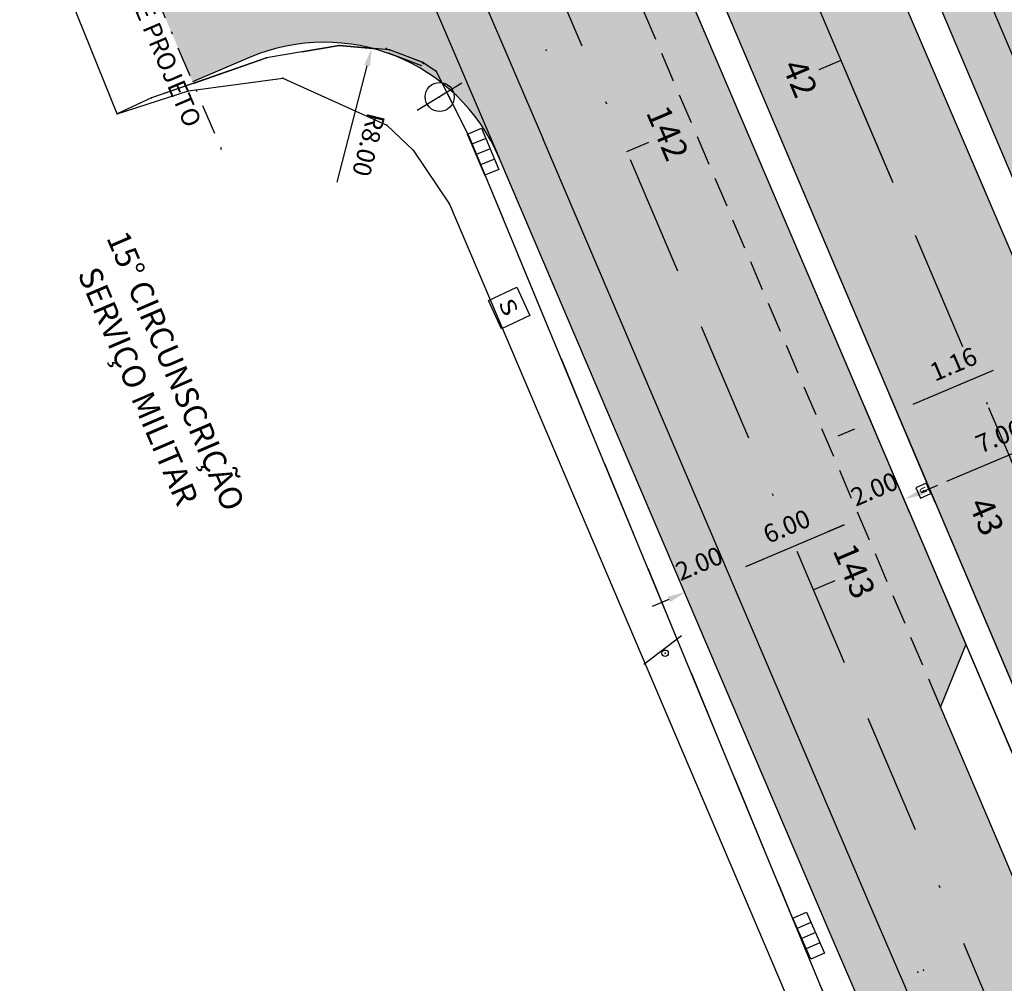
# Model space of a CAD drawing. Extents: x 675145 to 679346, y 7174598 to 7178367.
# Drawn here: x 677558 to 677599, y 7177406 to 7177446 of the extents above; entities that cross this region are included whole.
import ezdxf

# ---------------------------------------------------------------- set-up
doc = ezdxf.new("R2010")
doc.units = 0
doc.header["$LTSCALE"] = 0.2
doc.header["$MEASUREMENT"] = 0
for name, pattern in [('418-024-G00_$0$BORDERX2', [88.9, 25.4, -12.7, 25.4, -12.7, 0, -12.7]), ('418-024-G00_$0$DASHDOT', [25.4, 12.7, -6.35, 0, -6.35]), ('418-024-G00_$0$HIDDEN', [9.525, 6.35, -3.175]), ('418-025-HA00_$0$DASHDOT', [25.4, 12.7, -6.35, 0, -6.35]), ('418-032-K00_$0$BORDERX2', [88.9, 25.4, -12.7, 25.4, -12.7, 0, -12.7]), ('418-082-S00_$0$HIDDEN', [9.525, 6.35, -3.175])]:
    doc.linetypes.add(name, pattern=pattern)
for name, color, linetype in [('418-001-S00_$0$CADASTRO', 251, 'Continuous'), ('418-001-S00_$0$EIXO', 251, 'Continuous'), ('418-001-S00_$0$S-BR-HATCH', 251, 'Continuous'), ('418-001-S00_$0$S-CAIXA', 251, 'Continuous'), ('418-001-S00_$0$S-CX-URBS', 251, 'Continuous'), ('418-001-S00_$0$S-GUIA-DEF', 251, 'Continuous'), ('418-001-S00_$0$S-MFIO', 251, 'Continuous'), ('418-001-S00_$0$S-MURO', 251, 'Continuous'), ('418-001-S00_$0$S-NUMERO-PREDIAL', 251, 'Continuous'), ('418-001-S00_$0$S-PLACA', 251, 'Continuous'), ('418-001-S00_$0$S-PONTOCOTA', 251, 'Continuous'), ('418-001-S00_$0$S-PORTG', 251, 'Continuous'), ('418-001-S00_$0$S-POSTE', 251, 'Continuous'), ('418-001-S00_$1$S-BLOBO_EXIST', 171, 'Continuous'), ('418-024-G00_$0$G-ALIN-EIXO1', 11, '418-024-G00_$0$BORDERX2'), ('418-024-G00_$0$G-BORDOS', 3, 'Continuous'), ('418-024-G00_$0$G-CICLOVIA', 2, 'Continuous'), ('418-024-G00_$0$G-COTAS', 24, 'Continuous'), ('418-024-G00_$0$G-ESTACIONAMENTO', 9, '418-024-G00_$0$HIDDEN'), ('418-024-G00_$0$G-MEIOFIO-IMPLAN', 180, 'Continuous'), ('418-024-G00_$0$G_LIMITE_EMBOC', 2, '418-024-G00_$0$DASHDOT'), ('418-025-HA00_$0$HA-PAVIMENTO', 253, '418-025-HA00_$0$DASHDOT'), ('418-032-K00_$0$G-ALIN_LOCACAO', 11, '418-032-K00_$0$BORDERX2'), ('418-032-K00_$0$G-ALIN_NEST', 137, 'Continuous'), ('418-082-S00_$0$CADASTRO', 7, 'Continuous'), ('418-082-S00_$0$G-MEIOFIO-RETIRAR', 95, '418-082-S00_$0$HIDDEN'), ('418-082-S00_$0$S-BLOBO_EXIST', 171, 'Continuous'), ('418-082-S00_$0$S-BR-HATCH', 254, 'Continuous'), ('418-082-S00_$0$S-CAIXA', 137, 'Continuous'), ('418-082-S00_$0$S-CX-URBS', 222, 'Continuous'), ('418-082-S00_$0$S-MFIO', 230, 'Continuous'), ('418-082-S00_$0$S-PLACA', 32, 'Continuous'), ('418-082-S00_$0$S-POSTE', 60, 'Continuous')]:
    doc.layers.add(name, color=color, linetype=linetype)
doc.styles.add('418-001-S00_$0$ROMANS', font='romans')
doc.styles.add('418-001-S00_$0$Standard', font='arial.ttf')
doc.styles.add('418-024-G00_$0$Standard', font='arial.ttf')
doc.styles.add('418-032-K00_$0$Standard', font='arial.ttf')
doc.styles.add('418-082-S00_$0$ROMANS', font='romans')
doc.dimstyles.new('418-024-G00_$0$1-500', dxfattribs={"dimtxt": 0.76, "dimasz": 0.76, "dimexe": 0.76, "dimexo": 0.76, "dimgap": 0.5, "dimtad": 1, "dimzin": 0, "dimdsep": 46, "dimtxsty": '418-024-G00_$0$Standard', "dimcen": 0.09, "dimclrd": 24, "dimclre": 24, "dimclrt": 2, "dimadec": 0, "dimazin": 0, "dimtfac": 1, "dimtofl": 0, "dimtmove": 0, "dimatfit": 3, "dimfxl": 0, "dimtolj": 1, "dimtzin": 0, "dimlwd": -1, "dimlwe": -1, "dimarcsym": 0})

# ---------------------------------------------------------------- blocks, each defined once
blk = doc.blocks.new('418-001-S00_$1$BLOBO')
at = {"layer": '418-001-S00_$1$S-BLOBO_EXIST'}
for p, q in [((-0.46875, -0.625), (-0.46875, 0)), ((0, -0.625), (0, 0)), ((0.46875, -0.625), (0.46875, 0))]:
    blk.add_line(p, q, dxfattribs=at)
blk.add_lwpolyline([(-0.9375, 0), (0.9375, 0), (0.9375, -0.625), (-0.9375, -0.625)], close=True, dxfattribs=at)
blk = doc.blocks.new('418-001-S00_$0$POSTE')
at = {"layer": '418-001-S00_$0$S-POSTE'}
blk.add_line((936, 571), (-936, -571), dxfattribs=at)
blk.add_ellipse((0, 0), major_axis=(-431, 431), ratio=1, start_param=1.570796324696593, end_param=7.853981631876179, dxfattribs=at)
blk = doc.blocks.new('418-001-S00_$0$PL')
at = {"layer": '418-001-S00_$0$S-PLACA'}
blk.add_line((-0.697, -0.735), (0.893, 0.478), dxfattribs=at)
blk.add_circle((0, 0), 0.135, dxfattribs=at)
blk = doc.blocks.new('418-001-S00_$0$PLACA')
at = {"layer": '418-001-S00_$0$S-BR-HATCH'}
blk.add_blockref('418-001-S00_$0$PL', (0, 0), dxfattribs=at)
blk = doc.blocks.new('418-001-S00_$0$CX-S')
at = {"layer": '418-001-S00_$0$S-CAIXA'}
blk.add_lwpolyline([(0.656, -0.656), (-0.656, -0.656), (-0.656, 0.656), (0.656, 0.656), (0.656, -0.656)], dxfattribs=at)
at = {"layer": '418-001-S00_$0$S-CAIXA', "style": '418-001-S00_$0$ROMANS', "width": 1.281}
blk.add_text('S', height=0.656, dxfattribs=at).set_placement((-0.393, -0.333))
blk = doc.blocks.new('418-001-S00_$0$CX-URBS')
at = {"layer": '418-001-S00_$0$S-CX-URBS', "color": 230}
blk.add_lwpolyline([(-242, -239), (238, -239), (238, 241), (-242, 241)], close=True, dxfattribs=at)
at = {"layer": '418-001-S00_$0$S-CX-URBS', "color": 230, "style": '418-001-S00_$0$ROMANS', "width": 1.1614}
blk.add_text('U', height=262, rotation=0.4118, dxfattribs=at).set_placement((-164, -129))
blk = doc.blocks.new('418-001-S00_$0$PONTO')
blk.add_point((0, 0))
blk = doc.blocks.new('418-001-S00_')
at = {"layer": '418-001-S00_$0$S-GUIA-DEF'}
for points in [[(677574.817, 7177444.385), (677573.41, 7177444.91)], [(677574.87, 7177444.525), (677573.462, 7177445.051)]]:
    blk.add_lwpolyline(points, dxfattribs=at)
at = {"layer": '418-001-S00_$0$S-MFIO'}
for points in [[(677609.903, 7177415.495), (677595.25, 7177450.008), (677582.063, 7177480.753), (677568.512, 7177512.493), (677556.87, 7177540.153), (677543.473, 7177571.602), (677530.121, 7177602.832), (677530.121, 7177602.832), (677515.937, 7177635.52), (677501.759, 7177668.15), (677490.877, 7177701.021), (677485.643, 7177713.395), (677479.472, 7177728.01), (677472.679, 7177744.167), (677463.993, 7177764.829), (677452.401, 7177792.145), (677451.252, 7177794.727)], [(677450.268, 7177793.971), (677451.56, 7177791.482), (677463.481, 7177764.589), (677478.939, 7177727.739), (677489.265, 7177698.283), (677488.454, 7177698.034), (677500.911, 7177667.58), (677514.878, 7177634.793), (677529.022, 7177602.373), (677529.022, 7177602.373), (677542.374, 7177570.993), (677555.736, 7177539.644), (677567.458, 7177512.112), (677580.985, 7177480.141), (677594.022, 7177449.495), (677608.867, 7177414.845)], [(677604.453, 7177407.258), (677603.038, 7177410.382), (677587.832, 7177446.172), (677574.142, 7177478.408), (677560.843, 7177509.666), (677549.418, 7177536.394), (677535.784, 7177568.62), (677522.238, 7177600.321), (677508.849, 7177631.84), (677481.865, 7177695.159), (677469.388, 7177724.378), (677457.622, 7177751.841), (677448.431, 7177773.502), (677441.047, 7177790.056)], [(677453.991, 7177750.007), (677464.299, 7177725.96), (677468.51, 7177723.911), (677480.82, 7177694.91), (677493.879, 7177664.068), (677507.745, 7177631.457), (677521.142, 7177600.011), (677534.728, 7177567.984), (677548.286, 7177536.046), (677559.646, 7177509.394), (677573.017, 7177477.87), (677586.678, 7177445.82), (677601.118, 7177411.982), (677599.85, 7177409.367), (677601.336, 7177406.051)], [(677573.462, 7177445.051), (677571.337, 7177445.235), (677568.294, 7177444.721), (677563.461, 7177443.033), (677562.025, 7177442.36)], [(677574.87, 7177444.525), (677575.402, 7177444.172), (677576.808, 7177441.401), (677593.535, 7177400.963)]]:
    blk.add_lwpolyline(points, dxfattribs=at)
at = {"layer": '418-001-S00_$0$S-MURO'}
for points in [[(677562.025, 7177442.36), (677565.022, 7177443.338), (677568.981, 7177443.865), (677573.352, 7177441.892), (677574.448, 7177440.838), (677575.978, 7177438.568), (677593.242, 7177398.017), (677591.714, 7177394.241), (677570.879, 7177385.385)], [(677565.022, 7177443.338), (677568.981, 7177443.865), (677573.352, 7177441.892)]]:
    blk.add_lwpolyline(points, dxfattribs=at)
at = {"layer": '418-001-S00_$0$S-PORTG'}
blk.add_lwpolyline([(677562.025, 7177442.36), (677559.807, 7177447.856)], dxfattribs=at)
at = {"layer": '418-001-S00_$0$CADASTRO', "xscale": 0.001, "yscale": 0.001, "zscale": 0.001}
blk.add_blockref('418-001-S00_$0$POSTE', (677575.562, 7177443.077), dxfattribs=at)
blk.add_blockref('418-001-S00_$0$POSTE', (677575.562, 7177443.077), dxfattribs=at)
at = {"layer": '418-001-S00_$0$CADASTRO'}
for name, p, rotation in [('418-001-S00_$1$BLOBO', (677577.104, 7177440.654), 112.8663830902885), ('418-001-S00_$0$CX-S', (677578.483, 7177434.211), 294.9999999975739), ('418-001-S00_$0$PLACA', (677585.032, 7177419.713), 179.9998479370013), ('418-001-S00_$1$BLOBO', (677590.773, 7177407.729), 113.732122318618)]:
    blk.add_blockref(name, p, dxfattribs=dict(at, rotation=rotation))
at = {"layer": '418-001-S00_$0$CADASTRO', "xscale": 0.001000000395674366, "yscale": 0.001000000395674366, "zscale": 0.001, "rotation": 294.9999951268886}
blk.add_blockref('418-001-S00_$0$CX-URBS', (677595.881, 7177426.539), dxfattribs=at)
at = {"layer": '418-001-S00_$0$EIXO'}
for p in [(677580.031, 7177445.038), (677595.649, 7177406.313), (677595.889, 7177406.408)]:
    blk.add_blockref('418-001-S00_$0$PONTO', p, dxfattribs=at)
at = {"layer": '418-001-S00_$0$S-PONTOCOTA'}
for p in [(677587.832, 7177446.172), (677586.678, 7177445.82), (677571.337, 7177445.235), (677573.337, 7177445.109), (677568.294, 7177444.721), (677573.462, 7177445.051), (677574.87, 7177444.525), (677574.876, 7177444.478), (677568.981, 7177443.865), (677575.401, 7177444.172), (677563.461, 7177443.033), (677565.022, 7177443.338), (677575.562, 7177443.077), (677562.025, 7177442.36), (677573.352, 7177441.892), (677576.808, 7177441.401), (677574.447, 7177440.839), (677577.104, 7177440.654), (677575.978, 7177438.568), (677578.483, 7177434.211), (677595.881, 7177426.539), (677585.032, 7177419.713), (677590.773, 7177407.729)]:
    blk.add_blockref('418-001-S00_$0$PONTO', p, dxfattribs=at)
at = {"layer": '418-001-S00_$0$S-NUMERO-PREDIAL', "style": '418-001-S00_$0$Standard'}
for s, p in [('15° CIRCUNSCRIÇÃO ', (677561.551, 7177437.166)), ('SERVIÇO MILITAR', (677560.342, 7177435.657))]:
    blk.add_text(s, height=0.972, rotation=293.224, dxfattribs=at).set_placement(p)
blk = doc.blocks.new('418-082-S00_$0$BLOBO')
at = {"layer": '418-082-S00_$0$S-BLOBO_EXIST'}
for p, q in [((-0.46875, -0.625), (-0.46875, 0)), ((0, -0.625), (0, 0)), ((0.46875, -0.625), (0.46875, 0))]:
    blk.add_line(p, q, dxfattribs=at)
blk.add_lwpolyline([(-0.9375, 0), (0.9375, 0), (0.9375, -0.625), (-0.9375, -0.625)], close=True, dxfattribs=at)
blk = doc.blocks.new('418-082-S00_$0$POSTE')
at = {"layer": '418-082-S00_$0$S-POSTE'}
blk.add_line((936, 571), (-936, -571), dxfattribs=at)
blk.add_ellipse((0, 0), major_axis=(-431, 431), ratio=1, start_param=1.570796324696593, end_param=7.853981631876179, dxfattribs=at)
blk = doc.blocks.new('418-082-S00_$0$PL')
at = {"layer": '418-082-S00_$0$S-PLACA'}
blk.add_line((-0.697, -0.735), (0.893, 0.478), dxfattribs=at)
blk.add_circle((0, 0), 0.135, dxfattribs=at)
blk = doc.blocks.new('418-082-S00_$0$PLACA')
at = {"layer": '418-082-S00_$0$S-BR-HATCH'}
blk.add_blockref('418-082-S00_$0$PL', (0, 0), dxfattribs=at)
blk = doc.blocks.new('418-082-S00_$0$CX-S')
at = {"layer": '418-082-S00_$0$S-CAIXA'}
blk.add_lwpolyline([(0.656, -0.656), (-0.656, -0.656), (-0.656, 0.656), (0.656, 0.656), (0.656, -0.656)], dxfattribs=at)
at = {"layer": '418-082-S00_$0$S-CAIXA', "style": '418-082-S00_$0$ROMANS', "width": 1.281}
blk.add_text('S', height=0.656, dxfattribs=at).set_placement((-0.393, -0.333))
blk = doc.blocks.new('418-082-S00_$0$CX-URBS')
at = {"layer": '418-082-S00_$0$S-CX-URBS', "color": 230}
blk.add_lwpolyline([(-242, -239), (238, -239), (238, 241), (-242, 241)], close=True, dxfattribs=at)
at = {"layer": '418-082-S00_$0$S-CX-URBS', "color": 230, "style": '418-082-S00_$0$ROMANS', "width": 1.1614}
blk.add_text('U', height=262, rotation=0.4118, dxfattribs=at).set_placement((-164, -129))
blk = doc.blocks.new('418-082-S00_')
at = {"layer": '418-082-S00_$0$G-MEIOFIO-RETIRAR', "ltscale": 2.5, "flags": 128}
blk.add_lwpolyline([(677565.212, 7177443.645), (677568.294, 7177444.721), (677571.337, 7177445.235), (677573.462, 7177445.051), (677574.87, 7177444.525), (677575.401, 7177444.172), (677576.808, 7177441.401), (677593.535, 7177400.963), (677594.723, 7177398.214), (677595.184, 7177397.218), (677595.924, 7177395.292), (677596.162, 7177393.581), (677595.286, 7177390.99), (677593.64, 7177389.94), (677591.757, 7177389.137), (677588.52, 7177387.811)], dxfattribs=at)
at = {"layer": '418-082-S00_$0$G-MEIOFIO-RETIRAR', "ltscale": 5, "flags": 128}
blk.add_lwpolyline([(677597.664, 7177420.075), (677601.118, 7177411.982), (677599.85, 7177409.367), (677601.336, 7177406.051), (677601.924, 7177404.575), (677602.941, 7177403.471), (677604.566, 7177403.1), (677606.118, 7177403.345)], dxfattribs=at)
at = {"layer": '418-082-S00_$0$S-MFIO'}
for points in [[(677609.903, 7177415.495), (677595.25, 7177450.008), (677582.063, 7177480.753), (677568.512, 7177512.493), (677556.87, 7177540.153), (677543.473, 7177571.602), (677530.121, 7177602.832), (677530.121, 7177602.832), (677515.937, 7177635.52), (677501.759, 7177668.15), (677490.877, 7177701.021), (677485.643, 7177713.395), (677479.472, 7177728.01), (677472.679, 7177744.167), (677463.993, 7177764.829), (677452.401, 7177792.145), (677451.252, 7177794.727)], [(677604.453, 7177407.258), (677603.038, 7177410.382), (677587.832, 7177446.172), (677574.142, 7177478.408), (677560.843, 7177509.666), (677549.418, 7177536.394), (677535.784, 7177568.62), (677522.238, 7177600.321), (677508.849, 7177631.84), (677481.865, 7177695.159), (677469.388, 7177724.378), (677457.622, 7177751.841), (677448.431, 7177773.502), (677441.047, 7177790.056)], [(677475.372, 7177707.743), (677480.82, 7177694.91), (677493.879, 7177664.068), (677507.745, 7177631.457), (677521.142, 7177600.011), (677534.728, 7177567.984), (677548.286, 7177536.046), (677559.646, 7177509.394), (677573.017, 7177477.87), (677586.678, 7177445.82), (677597.593, 7177420.242)], [(677488.454, 7177698.034), (677500.911, 7177667.58), (677514.878, 7177634.793), (677529.022, 7177602.373), (677529.022, 7177602.373), (677542.374, 7177570.993), (677555.736, 7177539.644), (677567.458, 7177512.112), (677580.985, 7177480.141), (677594.022, 7177449.495), (677608.867, 7177414.845)], [(677565.212, 7177443.645), (677563.461, 7177443.033), (677562.025, 7177442.36)]]:
    blk.add_lwpolyline(points, dxfattribs=at)
at = {"layer": '418-082-S00_$0$CADASTRO', "xscale": 0.001, "yscale": 0.001, "zscale": 0.001}
blk.add_blockref('418-082-S00_$0$POSTE', (677575.562, 7177443.077), dxfattribs=at)
blk.add_blockref('418-082-S00_$0$POSTE', (677575.562, 7177443.077), dxfattribs=at)
at = {"layer": '418-082-S00_$0$CADASTRO'}
for name, p, rotation in [('418-082-S00_$0$BLOBO', (677577.104, 7177440.654), 112.8663830902885), ('418-082-S00_$0$CX-S', (677578.483, 7177434.211), 294.9999999975739), ('418-082-S00_$0$PLACA', (677585.032, 7177419.713), 179.9998479370013), ('418-082-S00_$0$BLOBO', (677590.773, 7177407.729), 113.732122318618)]:
    blk.add_blockref(name, p, dxfattribs=dict(at, rotation=rotation))
at = {"layer": '418-082-S00_$0$CADASTRO', "xscale": 0.001000000395674366, "yscale": 0.001000000395674366, "zscale": 0.001, "rotation": 294.9999951268886}
blk.add_blockref('418-082-S00_$0$CX-URBS', (677595.881, 7177426.539), dxfattribs=at)
blk = doc.blocks.new('*D293')
at = {"layer": '418-024-G00_$0$G-COTAS', "color": 24}
for p, q in [((677588.427, 7177423.351), (677589.127, 7177423.649)), ((677585.59, 7177422.972), (677585.59, 7177422.972)), ((677585.187, 7177421.976), (677584.488, 7177421.679))]:
    blk.add_line(p, q, dxfattribs=at)
for points in [[(677588.378, 7177423.468), (677588.477, 7177423.235), (677587.728, 7177423.054)], [(677585.138, 7177422.092), (677585.237, 7177421.859), (677585.887, 7177422.273)]]:
    blk.add_solid(points, dxfattribs=at)
at = {"layer": 'Defpoints', "color": 0}
for p in [(677587.728, 7177423.054), (677587.728, 7177423.054), (677585.887, 7177422.273)]:
    blk.add_point(p, dxfattribs=at)
at = {"layer": '418-024-G00_$0$G-COTAS', "color": 2, "insert": (677586.46, 7177423.481), "char_height": 0.76, "attachment_point": 5, "rotation": 23.0079, "style": '418-024-G00_$0$Standard'}
blk.add_mtext('\\A1;2.00', dxfattribs=at)
blk = doc.blocks.new('*D294')
at = {"layer": '418-024-G00_$0$G-COTAS', "color": 24}
blk.add_line((677588.427, 7177423.351), (677592.551, 7177425.103), dxfattribs=at)
for points in [[(677592.501, 7177425.219), (677592.6, 7177424.986), (677593.25, 7177425.4)], [(677588.378, 7177423.468), (677588.477, 7177423.235), (677587.728, 7177423.054)]]:
    blk.add_solid(points, dxfattribs=at)
at = {"layer": 'Defpoints', "color": 0}
for p in [(677593.25, 7177425.4), (677593.25, 7177425.4), (677587.728, 7177423.054)]:
    blk.add_point(p, dxfattribs=at)
at = {"layer": '418-024-G00_$0$G-COTAS', "color": 2, "insert": (677590.142, 7177425.044), "char_height": 0.76, "attachment_point": 5, "rotation": 23.0079, "style": '418-024-G00_$0$Standard'}
blk.add_mtext('\\A1;6.00', dxfattribs=at)
blk = doc.blocks.new('*D295')
at = {"layer": '418-024-G00_$0$G-COTAS', "color": 24}
for p, q in [((677595.791, 7177426.478), (677596.49, 7177426.775)), ((677592.551, 7177425.103), (677591.851, 7177424.805))]:
    blk.add_line(p, q, dxfattribs=at)
for points in [[(677595.741, 7177426.595), (677595.84, 7177426.362), (677595.091, 7177426.181)], [(677592.501, 7177425.219), (677592.6, 7177424.986), (677593.25, 7177425.4)]]:
    blk.add_solid(points, dxfattribs=at)
at = {"layer": 'Defpoints', "color": 0}
for p in [(677595.091, 7177426.181), (677595.091, 7177426.181), (677593.25, 7177425.4)]:
    blk.add_point(p, dxfattribs=at)
at = {"layer": '418-024-G00_$0$G-COTAS', "color": 2, "insert": (677593.824, 7177426.608), "char_height": 0.76, "attachment_point": 5, "rotation": 23.0079, "style": '418-024-G00_$0$Standard'}
blk.add_mtext('\\A1;2.00', dxfattribs=at)
blk = doc.blocks.new('*D296')
at = {"layer": '418-024-G00_$0$G-COTAS', "color": 24}
for p, q in [((677595.456, 7177430.175), (677598.827, 7177431.606)), ((677596.382, 7177426.049), (677594.459, 7177430.577)), ((677595.311, 7177425.593), (677593.388, 7177430.122)), ((677592.985, 7177429.126), (677592.286, 7177428.828))]:
    blk.add_line(p, q, dxfattribs=at)
for points in [[(677595.406, 7177430.291), (677595.505, 7177430.058), (677594.756, 7177429.878)], [(677592.936, 7177429.242), (677593.035, 7177429.009), (677593.685, 7177429.423)]]:
    blk.add_solid(points, dxfattribs=at)
at = {"layer": 'Defpoints', "color": 0}
for p in [(677594.756, 7177429.878), (677596.679, 7177425.349), (677595.608, 7177424.894)]:
    blk.add_point(p, dxfattribs=at)
at = {"layer": '418-024-G00_$0$G-COTAS', "color": 2, "insert": (677597.144, 7177431.856), "char_height": 0.76, "attachment_point": 5, "rotation": 23.0079, "style": '418-024-G00_$0$Standard'}
blk.add_mtext('\\A1;1.16', dxfattribs=at)
blk = doc.blocks.new('*D297')
at = {"layer": '418-024-G00_$0$G-COTAS', "color": 24}
blk.add_line((677596.863, 7177426.933), (677601.964, 7177429.1), dxfattribs=at)
for points in [[(677601.915, 7177429.216), (677602.014, 7177428.983), (677602.664, 7177429.397)], [(677596.813, 7177427.05), (677596.912, 7177426.817), (677596.163, 7177426.636)]]:
    blk.add_solid(points, dxfattribs=at)
at = {"layer": 'Defpoints', "color": 0}
for p in [(677602.664, 7177429.397), (677602.664, 7177429.397), (677596.163, 7177426.636)]:
    blk.add_point(p, dxfattribs=at)
at = {"layer": '418-024-G00_$0$G-COTAS', "color": 2, "insert": (677599.066, 7177428.834), "char_height": 0.76, "attachment_point": 5, "rotation": 23.0079, "style": '418-024-G00_$0$Standard'}
blk.add_mtext('\\A1;7.06', dxfattribs=at)
blk = doc.blocks.new('*D531')
at = {"layer": '418-024-G00_$0$G-COTAS', "color": 24}
blk.add_line((677571.259, 7177439.495), (677572.518, 7177444.384), dxfattribs=at)
blk.add_solid([(677572.641, 7177444.353), (677572.395, 7177444.416), (677572.707, 7177445.12)], dxfattribs=at)
at = {"layer": 'Defpoints', "color": 0}
for p in [(677572.707, 7177445.12), (677570.712, 7177437.373)]:
    blk.add_point(p, dxfattribs=at)
at = {"layer": '418-024-G00_$0$G-COTAS', "color": 2, "insert": (677572.58, 7177441.064), "char_height": 0.76, "attachment_point": 5, "rotation": 255.5576, "style": '418-024-G00_$0$Standard'}
blk.add_mtext('\\A1;R8.00', dxfattribs=at)
blk = doc.blocks.new('418-025-HA00_')
at = {"layer": '418-025-HA00_$0$HA-PAVIMENTO'}
h = blk.add_hatch(color=256, dxfattribs=at)
edge = h.paths.add_edge_path()
edge.add_line((677422.025, 7177879.967), (677424.453, 7177875.86))
edge.add_arc((677326.336, 7177817.815), 114, 23.30957, 30.60795, ccw=False)
edge.add_line((677431.032, 7177862.925), (677438.823, 7177844.717))
edge.add_line((677438.823, 7177844.717), (677442.537, 7177836.233))
edge.add_line((677442.537, 7177836.233), (677448.67, 7177821.481))
edge.add_arc((677456.11, 7177824.784), 8.141, 203.9405, 292.647)
edge.add_line((677459.245, 7177817.271), (677461.058, 7177818.044))
edge.add_line((677461.058, 7177818.044), (677464.95, 7177808.92))
edge.add_line((677464.95, 7177808.92), (677463.073, 7177808.119))
edge.add_arc((677466.296, 7177800.668), 8.118, 113.3901, 202.1054)
edge.add_line((677458.774, 7177797.613), (677471.363, 7177767.941))
edge.add_line((677471.363, 7177767.941), (677480.054, 7177747.268))
edge.add_line((677480.054, 7177747.268), (677486.844, 7177731.116))
edge.add_line((677486.844, 7177731.116), (677498.37, 7177703.841))
edge.add_line((677498.37, 7177703.841), (677503.167, 7177689.291))
edge.add_line((677503.167, 7177689.291), (677509.097, 7177671.338))
edge.add_line((677509.097, 7177671.338), (677511.741, 7177670.27))
edge.add_line((677511.741, 7177670.27), (677534.432, 7177618.017))
edge.add_line((677534.432, 7177618.017), (677533.381, 7177615.415))
edge.add_line((677533.381, 7177615.415), (677534.17, 7177613.57))
edge.add_arc((677541.527, 7177616.711), 8, 203.1222, 293.0986)
edge.add_line((677544.665, 7177609.352), (677549.138, 7177611.26))
edge.add_line((677549.138, 7177611.26), (677552.08, 7177604.361))
edge.add_line((677552.08, 7177604.361), (677548.561, 7177602.833))
edge.add_arc((677550.873, 7177595.122), 8.05, 106.6905, 202.9694)
edge.add_line((677543.461, 7177591.98), (677544.705, 7177589.071))
edge.add_line((677544.705, 7177589.071), (677547.334, 7177588.009))
edge.add_line((677547.334, 7177588.009), (677552.671, 7177575.527))
edge.add_line((677552.671, 7177575.527), (677566.079, 7177544.052))
edge.add_line((677566.079, 7177544.052), (677591.256, 7177484.687))
edge.add_line((677591.256, 7177484.687), (677604.448, 7177453.933))
edge.add_line((677604.448, 7177453.933), (677619.09, 7177419.445))
edge.add_line((677619.09, 7177419.445), (677618.04, 7177416.846))
edge.add_line((677618.04, 7177416.846), (677620.702, 7177410.731))
edge.add_line((677620.702, 7177410.731), (677595.612, 7177399.507))
edge.add_line((677595.612, 7177399.507), (677594.14, 7177402.915))
edge.add_line((677594.14, 7177402.915), (677592.738, 7177406.163))
edge.add_line((677592.738, 7177406.163), (677579.757, 7177436.561))
edge.add_line((677579.757, 7177436.561), (677579.016, 7177438.296))
edge.add_line((677579.016, 7177438.296), (677578.07, 7177440.513))
edge.add_arc((677570.712, 7177437.373), 8, 23.1092, 113.0986)
edge.add_line((677567.574, 7177444.732), (677565.183, 7177443.712))
edge.add_line((677565.183, 7177443.712), (677562.861, 7177449.158))
edge.add_line((677562.861, 7177449.158), (677565.232, 7177450.169))
edge.add_arc((677562.093, 7177457.528), 8, 293.0986, 382.9849)
edge.add_line((677569.458, 7177460.652), (677562.443, 7177477.19))
edge.add_line((677562.443, 7177477.19), (677550.443, 7177505.481))
edge.add_line((677550.443, 7177505.481), (677539.084, 7177532.132))
edge.add_line((677539.084, 7177532.132), (677525.523, 7177564.077))
edge.add_line((677525.523, 7177564.077), (677498.545, 7177627.538))
edge.add_line((677498.545, 7177627.538), (677471.611, 7177691.01))
edge.add_line((677471.611, 7177691.01), (677468.124, 7177699.226))
edge.add_line((677468.124, 7177699.226), (677466.189, 7177703.785))
edge.add_line((677466.189, 7177703.785), (677462.289, 7177711.657))
edge.add_line((677462.289, 7177711.657), (677457.13, 7177722.276))
edge.add_line((677457.13, 7177722.276), (677449.373, 7177740.51))
edge.add_line((677449.373, 7177740.51), (677439.069, 7177764.729))
edge.add_line((677439.069, 7177764.729), (677430.343, 7177785.293))
edge.add_line((677430.343, 7177785.293), (677426.125, 7177795.354))
edge.add_arc((677420.599, 7177793), 6.006, 23.0729, 112.2898)
edge.add_line((677418.321, 7177798.558), (677417.958, 7177798.403))
edge.add_line((677417.958, 7177798.403), (677415.315, 7177804.712))
edge.add_line((677415.315, 7177804.712), (677415.698, 7177804.875))
edge.add_arc((677413.191, 7177810.364), 6.035, 294.551, 382.709)
edge.add_line((677418.757, 7177812.694), (677415.916, 7177819.381))
edge.add_line((677415.916, 7177819.381), (677390.549, 7177879.107))
edge.add_line((677390.549, 7177879.107), (677387.092, 7177887.331))
edge.add_line((677387.092, 7177887.331), (677384.315, 7177893.895))
edge.add_arc((677377.869, 7177891.167), 7, 22.9324, 113.0713)
edge.add_line((677375.125, 7177897.607), (677374.341, 7177897.274))
edge.add_line((677374.341, 7177897.274), (677372.147, 7177902.426))
edge.add_line((677372.147, 7177902.426), (677372.693, 7177902.658))
edge.add_arc((677369.558, 7177910.018), 8, 293.0713, 383.1351)
edge.add_line((677376.914, 7177913.161), (677375.6, 7177916.238))
edge.add_line((677375.6, 7177916.238), (677374.786, 7177918.143))
edge.add_line((677374.786, 7177918.143), (677362.425, 7177947.073))
edge.add_line((677362.425, 7177947.073), (677348.85, 7177978.984))
edge.add_line((677348.85, 7177978.984), (677335.795, 7178009.843))
edge.add_line((677335.795, 7178009.843), (677323.168, 7178039.369))
edge.add_line((677323.168, 7178039.369), (677310.393, 7178069.294))
edge.add_line((677310.393, 7178069.294), (677297.228, 7178100.235))
edge.add_line((677297.228, 7178100.235), (677283.682, 7178131.901))
edge.add_line((677283.682, 7178131.901), (677281.025, 7178138.134))
edge.add_line((677281.025, 7178138.134), (677259.195, 7178189.542))
edge.add_line((677259.195, 7178189.542), (677258.243, 7178191.783))
edge.add_line((677258.243, 7178191.783), (677257.28, 7178194.053))
edge.add_arc((677249.89, 7178190.862), 8.049, 23.3546, 112.7519)
edge.add_line((677246.778, 7178198.285), (677243.833, 7178197.029))
edge.add_line((677243.833, 7178197.029), (677239.488, 7178207.134))
edge.add_line((677239.488, 7178207.134), (677241.12, 7178207.83))
edge.add_arc((677237.828, 7178215.191), 8.063, 294.0931, 383.7119)
edge.add_line((677245.211, 7178218.434), (677237.622, 7178235.404))
edge.add_line((677237.622, 7178235.404), (677236.888, 7178237.244))
edge.add_line((677236.888, 7178237.244), (677227.816, 7178257.466))
edge.add_line((677227.816, 7178257.466), (677227.942, 7178257.525))
edge.add_line((677227.942, 7178257.525), (677223.67, 7178267.075))
edge.add_line((677223.67, 7178267.075), (677252.407, 7178279.723))
edge.add_line((677252.407, 7178279.723), (677272.658, 7178230.636))
edge.add_arc((677280.058, 7178233.678), 8.002, 202.3486, 293.0863)
edge.add_line((677283.196, 7178226.317), (677286.263, 7178227.626))
edge.add_line((677286.263, 7178227.626), (677290.608, 7178217.52))
edge.add_line((677290.608, 7178217.52), (677286.559, 7178215.793))
edge.add_arc((677289.628, 7178208.405), 8.001, 112.5605, 202.8213)
edge.add_line((677282.254, 7178205.301), (677283.542, 7178202.252))
edge.add_line((677283.542, 7178202.252), (677286.166, 7178201.192))
edge.add_line((677286.166, 7178201.192), (677298.064, 7178173.205))
edge.add_line((677298.064, 7178173.205), (677311.1, 7178142.621))
edge.add_line((677311.1, 7178142.621), (677323.885, 7178112.614))
edge.add_line((677323.885, 7178112.614), (677337.507, 7178080.462))
edge.add_line((677337.507, 7178080.462), (677350.196, 7178050.761))
edge.add_line((677350.196, 7178050.761), (677359.304, 7178029.486))
edge.add_line((677359.304, 7178029.486), (677358.247, 7178026.871))
edge.add_line((677358.247, 7178026.871), (677359.375, 7178024.236))
edge.add_arc((677366.789, 7178027.446), 8.079, 203.406, 299.2326)
edge.add_line((677370.735, 7178020.396), (677374.234, 7178021.888))
edge.add_line((677374.234, 7178021.888), (677377.027, 7178015.339))
edge.add_line((677377.027, 7178015.339), (677372.719, 7178013.501))
edge.add_arc((677375.788, 7178006.113), 8.001, 112.5604, 203.0283)
edge.add_line((677368.425, 7178002.983), (677368.886, 7178001.901))
edge.add_line((677368.886, 7178001.901), (677371.509, 7178000.841))
edge.add_line((677371.509, 7178000.841), (677375.858, 7177990.612))
edge.add_line((677375.858, 7177990.612), (677389.402, 7177958.766))
edge.add_line((677389.402, 7177958.766), (677398.74, 7177937.071))
edge.add_line((677398.74, 7177937.071), (677412.095, 7177905.493))
edge.add_line((677412.095, 7177905.493), (677415.9, 7177896.518))
edge.add_line((677415.9, 7177896.518), (677414.843, 7177893.887))
edge.add_line((677414.843, 7177893.887), (677416.075, 7177891.101))
edge.add_line((677416.075, 7177891.101), (677417.082, 7177888.968))
edge.add_line((677417.082, 7177888.968), (677418.172, 7177886.799))
edge.add_line((677418.172, 7177886.799), (677419.022, 7177885.192))
edge.add_line((677419.022, 7177885.192), (677420.64, 7177882.309))
edge.add_line((677420.64, 7177882.309), (677422.025, 7177879.967))
edge = h.paths.add_edge_path(flags=16)
edge.add_arc((677272.195, 7178206.939), 0.637, 24.968, 204.277, ccw=False)
edge.add_line((677272.772, 7178207.208), (677275.686, 7178200.285))
edge.add_line((677275.686, 7178200.285), (677288.861, 7178169.293))
edge.add_line((677288.861, 7178169.293), (677301.901, 7178138.7))
edge.add_line((677301.901, 7178138.7), (677314.681, 7178108.704))
edge.add_line((677314.681, 7178108.704), (677328.305, 7178076.547))
edge.add_line((677328.305, 7178076.547), (677341, 7178046.832))
edge.add_line((677341, 7178046.832), (677354.287, 7178015.793))
edge.add_line((677354.287, 7178015.793), (677366.655, 7177986.7))
edge.add_line((677366.655, 7177986.7), (677380.208, 7177954.832))
edge.add_line((677380.208, 7177954.832), (677389.542, 7177933.146))
edge.add_line((677389.542, 7177933.146), (677402.885, 7177901.598))
edge.add_line((677402.885, 7177901.598), (677407.493, 7177890.73))
edge.add_arc((677508.766, 7177933.67), 110, 202.97673, 210.60795)
edge.add_line((677414.092, 7177877.662), (677415.055, 7177876.034))
edge.add_line((677415.055, 7177876.034), (677416.474, 7177873.627))
edge.add_line((677416.474, 7177873.627), (677417.558, 7177871.789))
edge.add_line((677417.558, 7177871.789), (677418.103, 7177870.867))
edge.add_arc((677322.764, 7177815.998), 110, 23.30957, 29.92081, ccw=False)
edge.add_arc((669991.703, 7174657.294), 8092.598, 23.2196036, 23.3095669, ccw=False)
edge.add_line((677428.805, 7177847.852), (677438.329, 7177825.385))
edge.add_line((677438.329, 7177825.385), (677450.479, 7177796.69))
edge.add_line((677450.479, 7177796.69), (677472.679, 7177744.167))
edge.add_line((677472.679, 7177744.167), (677484.027, 7177717.222))
edge.add_line((677484.027, 7177717.222), (677490.877, 7177701.021))
edge.add_line((677490.877, 7177701.021), (677501.759, 7177668.15))
edge.add_line((677501.759, 7177668.15), (677515.937, 7177635.52))
edge.add_line((677515.937, 7177635.52), (677530.121, 7177602.832))
edge.add_line((677530.121, 7177602.832), (677543.473, 7177571.602))
edge.add_line((677543.473, 7177571.602), (677556.87, 7177540.153))
edge.add_line((677556.87, 7177540.153), (677568.512, 7177512.493))
edge.add_line((677568.512, 7177512.493), (677582.063, 7177480.753))
edge.add_line((677582.063, 7177480.753), (677595.25, 7177450.008))
edge.add_line((677595.25, 7177450.008), (677609.903, 7177415.495))
edge.add_line((677609.903, 7177415.495), (677613.424, 7177407.424))
edge.add_line((677613.424, 7177407.424), (677612.265, 7177406.897))
edge.add_line((677612.265, 7177406.897), (677594.022, 7177449.495))
edge.add_line((677594.022, 7177449.495), (677561.659, 7177525.732))
edge.add_line((677561.659, 7177525.732), (677528.718, 7177603.07))
edge.add_line((677528.718, 7177603.07), (677514.878, 7177634.793))
edge.add_line((677514.878, 7177634.793), (677500.911, 7177667.58))
edge.add_line((677500.911, 7177667.58), (677489.966, 7177694.337))
edge.add_arc((677591.777, 7177735.984), 110, 199.39736, 202.24758, ccw=False)
edge.add_line((677488.021, 7177699.452), (677474.541, 7177737.736))
edge.add_arc((677370.785, 7177701.203), 110, 19.39736, 22.7571)
edge.add_line((677472.221, 7177743.754), (677463.481, 7177764.589))
edge.add_line((677463.481, 7177764.589), (677452.763, 7177788.765))
edge.add_arc((677352.203, 7177744.182), 110, 23.90991, 28.68942)
edge.add_line((677448.699, 7177796.989), (677440.423, 7177812.112))
edge.add_arc((677536.919, 7177864.918), 110, 203.36526, 208.68942, ccw=False)
edge.add_line((677435.939, 7177821.293), (677424.611, 7177847.514))
edge.add_line((677424.611, 7177847.514), (677401.795, 7177901.131))
edge.add_line((677401.795, 7177901.131), (677388.368, 7177932.674))
edge.add_line((677388.368, 7177932.674), (677365.493, 7177986.299))
edge.add_line((677365.493, 7177986.299), (677353.211, 7178015.404))
edge.add_line((677353.211, 7178015.404), (677339.79, 7178046.682))
edge.add_line((677339.79, 7178046.682), (677327.205, 7178076.154))
edge.add_line((677327.205, 7178076.154), (677313.489, 7178108.457))
edge.add_line((677313.489, 7178108.457), (677300.775, 7178138.312))
edge.add_line((677300.775, 7178138.312), (677274.548, 7178199.776))
edge.add_line((677274.548, 7178199.776), (677271.614, 7178206.677))
edge = h.paths.add_edge_path(flags=16)
edge.add_line((677481.865, 7177695.159), (677508.849, 7177631.84))
edge.add_line((677508.849, 7177631.84), (677522.238, 7177600.321))
edge.add_line((677522.238, 7177600.321), (677535.784, 7177568.62))
edge.add_line((677535.784, 7177568.62), (677549.418, 7177536.394))
edge.add_line((677549.418, 7177536.394), (677560.843, 7177509.666))
edge.add_line((677560.843, 7177509.666), (677574.142, 7177478.408))
edge.add_line((677574.142, 7177478.408), (677587.832, 7177446.172))
edge.add_line((677587.832, 7177446.172), (677603.038, 7177410.382))
edge.add_line((677603.038, 7177410.382), (677605.802, 7177404.066))
edge.add_line((677605.802, 7177404.066), (677604.741, 7177403.591))
edge.add_line((677604.741, 7177403.591), (677602.82, 7177402.732))
edge.add_line((677602.82, 7177402.732), (677599.28, 7177411.193))
edge.add_line((677599.28, 7177411.193), (677596.607, 7177417.457))
edge.add_line((677596.607, 7177417.457), (677597.664, 7177420.075))
edge.add_line((677597.664, 7177420.075), (677586.678, 7177445.82))
edge.add_line((677586.678, 7177445.82), (677573.017, 7177477.87))
edge.add_line((677573.017, 7177477.87), (677559.646, 7177509.394))
edge.add_line((677559.646, 7177509.394), (677548.286, 7177536.046))
edge.add_line((677548.286, 7177536.046), (677534.728, 7177567.984))
edge.add_line((677534.728, 7177567.984), (677521.142, 7177600.011))
edge.add_line((677521.142, 7177600.011), (677507.745, 7177631.457))
edge.add_line((677507.745, 7177631.457), (677493.879, 7177664.068))
edge.add_line((677493.879, 7177664.068), (677480.82, 7177694.91))
edge.add_line((677480.82, 7177694.91), (677475.321, 7177707.746))
edge.add_line((677475.321, 7177707.746), (677472.778, 7177708.773))
edge.add_line((677472.778, 7177708.773), (677472.697, 7177708.805))
edge.add_arc((677374.721, 7177663.367), 108, 24.88049, 28.77988)
edge.add_line((677469.38, 7177715.363), (677469.3, 7177715.509))
edge.add_arc((677565.701, 7177768.462), 109.987, 203.04495, 208.78023, ccw=False)
edge.add_line((677464.491, 7177725.407), (677446.432, 7177767.859))
edge.add_line((677446.432, 7177767.859), (677437.722, 7177788.382))
edge.add_line((677437.722, 7177788.382), (677423.279, 7177822.509))
edge.add_line((677423.279, 7177822.509), (677410.316, 7177853.03))
edge.add_line((677410.316, 7177853.03), (677389.777, 7177901.517))
edge.add_arc((677417.406, 7177913.206), 30, 197.9573, 202.9324, ccw=False)
edge.add_line((677388.868, 7177903.957), (677387.234, 7177908.997))
edge.add_arc((677358.695, 7177899.748), 30, 17.9573, 22.9454)
edge.add_line((677386.322, 7177911.444), (677384.028, 7177916.861))
edge.add_line((677384.028, 7177916.861), (677385.088, 7177919.484))
edge.add_line((677385.088, 7177919.484), (677379.342, 7177932.931))
edge.add_line((677379.342, 7177932.931), (677371.624, 7177950.995))
edge.add_line((677371.624, 7177950.995), (677358.052, 7177982.899))
edge.add_line((677358.052, 7177982.899), (677344.926, 7178013.73))
edge.add_line((677344.926, 7178013.73), (677332.369, 7178043.287))
edge.add_line((677332.369, 7178043.287), (677319.592, 7178073.215))
edge.add_line((677319.592, 7178073.215), (677306.318, 7178104.413))
edge.add_line((677306.318, 7178104.413), (677303.693, 7178105.473))
edge.add_line((677303.693, 7178105.473), (677303.082, 7178106.978))
edge.add_line((677303.082, 7178106.978), (677302.3, 7178109.142))
edge.add_line((677302.3, 7178109.142), (677301.856, 7178110.531))
edge.add_line((677301.856, 7178110.531), (677301.344, 7178112.338))
edge.add_line((677301.344, 7178112.338), (677299.588, 7178120.486))
edge.add_arc((677300.077, 7178120.587), 0.5, 23.209, 191.6829, ccw=False)
edge.add_line((677300.537, 7178120.784), (677320.734, 7178073.681))
edge.add_line((677320.734, 7178073.681), (677333.384, 7178043.888))
edge.add_line((677333.384, 7178043.888), (677346.008, 7178014.181))
edge.add_line((677346.008, 7178014.181), (677359.209, 7177983.273))
edge.add_line((677359.209, 7177983.273), (677372.746, 7177951.413))
edge.add_line((677372.746, 7177951.413), (677386.449, 7177919.441))
edge.add_line((677386.449, 7177919.441), (677393.654, 7177901.759))
edge.add_arc((677287.153, 7177858.369), 115, 16.66225, 22.16691, ccw=False)
edge.add_line((677397.325, 7177891.343), (677401.513, 7177877.348))
edge.add_arc((677511.685, 7177910.322), 115, 196.66225, 202.3391)
edge.add_line((677405.315, 7177866.612), (677410.78, 7177853.312))
edge.add_line((677410.78, 7177853.312), (677423.99, 7177822.186))
edge.add_arc((677524.734, 7177866.353), 110, 203.67295, 208.68942)
edge.add_line((677428.238, 7177813.546), (677438.702, 7177794.426))
edge.add_arc((677185.854, 7177664.125), 284.447, 22.61433, 27.26356, ccw=False)
edge.add_line((677448.431, 7177773.502), (677469.388, 7177724.377))
edge.add_line((677469.388, 7177724.377), (677481.865, 7177695.159))
edge = h.paths.add_edge_path(flags=16)
edge.add_line((677269.618, 7178193.537), (677268.023, 7178197.315))
edge.add_line((677268.023, 7178197.315), (677264.959, 7178204.434))
edge.add_arc((677264.408, 7178204.196), 0.6, 23.2871, 174.9109)
edge.add_line((677263.81, 7178204.25), (677263.65, 7178202.456))
edge.add_line((677263.65, 7178202.456), (677263.66, 7178200.578))
edge.add_line((677263.66, 7178200.578), (677263.874, 7178199.291))
edge.add_line((677263.874, 7178199.291), (677264.436, 7178197.591))
edge.add_line((677264.436, 7178197.591), (677265.634, 7178194.829))
edge.add_line((677265.634, 7178194.829), (677268.357, 7178193.551))
edge.add_line((677268.357, 7178193.551), (677288.922, 7178145.122))
edge.add_line((677288.922, 7178145.122), (677287.864, 7178142.503))
edge.add_line((677287.864, 7178142.503), (677291.618, 7178133.663))
edge.add_arc((677292.078, 7178133.859), 0.5, 203.0063, 366.0868)
edge.add_line((677292.575, 7178133.912), (677292.418, 7178135.38))
edge.add_arc((677252.462, 7178131.109), 40.184, 6.1004, 21.8677)
edge.add_line((677289.755, 7178146.076), (677289.526, 7178146.621))
edge.add_line((677289.526, 7178146.621), (677283.156, 7178161.795))
edge.add_line((677283.156, 7178161.795), (677269.618, 7178193.537))
h.paths.add_polyline_path([(677238.658, 7178261.726), (677247.507, 7178241.949), (677256.357, 7178222.172), (677257.938, 7178218.658), (677258.778, 7178216.782), (677256.194, 7178215.596), (677255.238, 7178217.474), (677254.282, 7178219.353), (677253.563, 7178220.975), (677252.763, 7178222.624), (677251.962, 7178224.273), (677252.814, 7178227.143), (677248.604, 7178236.424), (677244.394, 7178245.705), (677240.884, 7178253.444), (677237.373, 7178261.184)], flags=16)
h.paths.add_polyline_path([(677243.31, 7178268.187), (677245.351, 7178266.119), (677248.26, 7178262.549), (677252.295, 7178252.834), (677256.331, 7178243.12), (677260.147, 7178234.293), (677263.963, 7178225.465), (677264.689, 7178223.759), (677265.46, 7178222.056), (677266.232, 7178220.353), (677266.048, 7178220.032), (677265.864, 7178219.711), (677265.56, 7178219.748), (677265.256, 7178219.785), (677263.718, 7178222.83), (677262.78, 7178224.929), (677260.248, 7178230.518), (677257.717, 7178236.107), (677250.514, 7178252.147)], flags=16)
blk = doc.blocks.new('418-032-K00_')
at = {"layer": '418-032-K00_$0$G-ALIN_LOCACAO', "linetype": '418-032-K00_$0$BORDERX2', "flags": 128}
for points in [[(677263.25, 7178217.432), (677424.275, 7177839.525), (677611.292, 7177400.276), (677620.882, 7177378.652), (677646.375, 7177317.326), (677688.182, 7177219.029), (677727.861, 7177123.608), (677875.482, 7176778.129), (677961.572, 7176574.023), (678227.959, 7175949.744, 0.154578), (678466.871, 7175671.814), (678538.763, 7175627.338, 0.011863), (678574.574, 7175606.341), (678619.303, 7175581.523, 0.005531), (678640.71, 7175569.953), (678675.178, 7175551.813, -0.004857), (678678.684, 7175549.924), (678719.244, 7175527.561, -0.015527), (678746.221, 7175511.576), (678754.003, 7175506.632, 0.015527), (678780.445, 7175490.963), (678816.991, 7175470.814, 0.022661), (678835.026, 7175461.911), (678888.327, 7175438.538, -0.022173), (678905.028, 7175430.314), (679024.282, 7175364.866), (679121.157, 7175309.265), (679227.738, 7175252.887), (679319.964, 7175202.96)], [(677254.364, 7178213.646), (677380.488, 7177917.524), (677470.719, 7177705.789), (677600.079, 7177401.622), (677631.39, 7177326.091), (677735.261, 7177079.123), (677851.132, 7176808.282, -0.414952), (677831.054, 7176758.361), (677783.063, 7176737.973, 0.414626), (677774.074, 7176715.657), (677844.598, 7176550.303, 0.414886), (677875.483, 7176537.928), (677902.296, 7176549.437, -0.081212), (677928.856, 7176556.031), (677928.856, 7176556.031, -0.32275), (677967.594, 7176532.648), (678015.581, 7176420.19), (678025.456, 7176398.832), (678121.353, 7176174.096), (678131.759, 7176149.153), (678145.559, 7176116.812), (678197.934, 7176002.224), (678221.49, 7175947.02, 0.129725), (678413.9, 7175699.781), (678413.907, 7175699.776, 0.023214), (678463.103, 7175665.754), (678531.116, 7175623.244, 0.013012), (678570.68, 7175599.925), (678626.89, 7175568.736, -0.02086), (678648.244, 7175555.694), (678655.43, 7175550.883, 0.021534), (678677.491, 7175537.45), (678811.906, 7175463.34, 0.032449), (678836.435, 7175451.822), (678876.526, 7175436.082, -0.032007), (678900.037, 7175425.067), (679022.256, 7175357.963), (679117.602, 7175302.662), (679224.442, 7175246.74), (679280.574, 7175216.103)]]:
    blk.add_lwpolyline(points, format="xyb", dxfattribs=at)
at = {"layer": '418-032-K00_$0$G-ALIN_NEST', "linetype": 'Continuous', "lineweight": -3}
for p, q in [((677592.415, 7177444.612), (677591.495, 7177444.221)), ((677583.424, 7177440.782), (677584.345, 7177441.173)), ((677591.252, 7177422.377), (677592.172, 7177422.768))]:
    blk.add_line(p, q, dxfattribs=at)
at = {"layer": '418-032-K00_$0$G-ALIN_NEST', "style": '418-032-K00_$0$Standard'}
for s, rotation, p in [('42', 293.0626, (677589.933, 7177444.37)), ('142', 293.0396, (677584.218, 7177442.428)), ('43', 293.0626, (677597.765, 7177425.973)), ('143', 293.0396, (677592.06, 7177424.035))]:
    blk.add_text(s, height=1.02, rotation=rotation, dxfattribs=at).set_placement(p)
blk = doc.blocks.new('418-024-G00_')
at = {"layer": '418-024-G00_$0$G-ALIN-EIXO1', "color": 11, "linetype": '418-024-G00_$0$BORDERX2', "lineweight": 30, "ltscale": 2, "flags": 128}
blk.add_lwpolyline([(677263.25, 7178217.432), (677424.275, 7177839.525), (677606.659, 7177411.158, 0.00179), (677616.087, 7177389.464, -0.005863), (677625.422, 7177367.73), (677646.375, 7177317.326), (677688.182, 7177219.029), (677727.861, 7177123.608), (677871.762, 7176786.834), (677964.438, 7176567.307), (678227.96, 7175949.741)], format="xyb", dxfattribs=at)
at = {"layer": '418-024-G00_$0$G-BORDOS'}
for p, q in [((677587.832, 7177446.172), (677574.142, 7177478.408)), ((677573.017, 7177477.87), (677586.678, 7177445.82)), ((677603.038, 7177410.382), (677587.832, 7177446.172)), ((677586.678, 7177445.82), (677597.664, 7177420.075))]:
    blk.add_line(p, q, dxfattribs=at)
blk.add_lwpolyline([(677609.903, 7177415.495), (677595.25, 7177450.008), (677582.063, 7177480.753), (677568.512, 7177512.493), (677556.87, 7177540.153), (677543.473, 7177571.602), (677530.121, 7177602.832), (677515.937, 7177635.52), (677503.413, 7177664.344, -0.022545), (677500.455, 7177672.09), (677492.038, 7177697.513, 0.020075), (677489.437, 7177704.425), (677484.027, 7177717.222)], format="xyb", dxfattribs=at)
blk.add_lwpolyline([(677489.966, 7177694.337), (677500.911, 7177667.58), (677514.878, 7177634.793), (677528.718, 7177603.07), (677542.374, 7177570.993), (677545.269, 7177564.201), (677561.659, 7177525.732), (677580.985, 7177480.141), (677594.022, 7177449.495), (677612.597, 7177406.12)], dxfattribs=at)
at = {"layer": '418-024-G00_$0$G-CICLOVIA'}
for p, q in [((677571.408, 7177461.194), (677579.91, 7177441.298)), ((677569.458, 7177460.652), (677578.07, 7177440.513))]:
    blk.add_line(p, q, dxfattribs=at)
for points in [[(677503.594, 7177668.947), (677517.771, 7177636.317), (677531.958, 7177603.623), (677545.313, 7177572.387), (677558.712, 7177540.933), (677570.353, 7177513.274), (677583.901, 7177481.54), (677597.09, 7177450.793), (677611.741, 7177416.285), (677617.526, 7177402.994)], [(677605.921, 7177400.858), (677598.557, 7177397.731), (677593.766, 7177408.826), (677579.91, 7177441.298)]]:
    blk.add_lwpolyline(points, dxfattribs=at)
at = {"layer": '418-024-G00_$0$G-ESTACIONAMENTO', "flags": 128}
blk.add_lwpolyline([(677596.607, 7177417.457), (677584.839, 7177445.035), (677571.177, 7177477.087), (677557.805, 7177508.611), (677546.446, 7177535.263), (677532.887, 7177567.203), (677519.302, 7177599.229), (677505.905, 7177630.673), (677492.038, 7177663.287), (677472.778, 7177708.773)], dxfattribs=at)
at = {"layer": '418-024-G00_$0$G-MEIOFIO-IMPLAN'}
blk.add_line((677597.664, 7177420.075), (677596.607, 7177417.457), dxfattribs=at)
blk.add_lwpolyline([(677588.543, 7177387.756), (677591.406, 7177388.977, 0.415526), (677595.612, 7177399.507), (677591.928, 7177408.037), (677578.07, 7177440.513, 0.414159), (677567.574, 7177444.732), (677565.183, 7177443.712)], format="xyb", dxfattribs=at)
blk.add_lwpolyline([(677605.128, 7177402.694), (677602.372, 7177403.803), (677599.28, 7177411.193), (677596.607, 7177417.457)], dxfattribs=at)
at = {"layer": '418-024-G00_$0$G_LIMITE_EMBOC', "ltscale": 0.5}
blk.add_line((677561.466, 7177452.43), (677566.417, 7177440.818), dxfattribs=at)
at = {"layer": '418-024-G00_$0$G-COTAS', "color": 2, "insert": (677561.791, 7177450.921), "char_height": 0.76, "attachment_point": 1, "rotation": 293.1102, "style": '418-024-G00_$0$Standard'}
blk.add_mtext('LIMITE DE PROJETO', dxfattribs=at)
at = {"layer": '418-024-G00_$0$G-COTAS'}
dim = blk.add_radius_dim(center=(677570.712, 7177437.373), mpoint=(677572.707, 7177445.12), dimstyle='418-024-G00_$0$1-500', dxfattribs=at)
dim.commit()
dim.dimension.update_dxf_attribs({"geometry": '*D531', "text_midpoint": (677571.72, 7177441.286), "dimtype": 132})
for base, p1, p2, picture, middle in [((677594.756, 7177429.878), (677595.608, 7177424.894), (677596.679, 7177425.349), '*D296', (677597.144, 7177431.856)), ((677602.664, 7177429.397), (677596.163, 7177426.636), (677602.664, 7177429.397), '*D297', (677599.066, 7177428.834)), ((677593.25, 7177425.4), (677587.728, 7177423.054), (677593.25, 7177425.4), '*D294', (677590.142, 7177425.044))]:
    dim = blk.add_linear_dim(base=base, p1=p1, p2=p2, angle=23.0079, dimstyle='418-024-G00_$0$1-500', dxfattribs=at)
    dim.commit()
    dim.dimension.update_dxf_attribs({"geometry": picture, "text_midpoint": middle})
for base, p1, p2, picture, middle in [((677595.091, 7177426.181), (677593.25, 7177425.4), (677595.091, 7177426.181), '*D295', (677594.171, 7177425.79)), ((677587.728, 7177423.054), (677585.887, 7177422.273), (677587.728, 7177423.054), '*D293', (677586.807, 7177422.664))]:
    dim = blk.add_linear_dim(base=base, p1=p1, p2=p2, angle=23.0079, dimstyle='418-024-G00_$0$1-500', dxfattribs=at)
    dim.commit()
    dim.dimension.update_dxf_attribs({"geometry": picture, "text_midpoint": middle, "dimtype": 128})

msp = doc.modelspace()

# ---------------------------------------------------------------- block references
for name in ['418-001-S00_', '418-082-S00_', '418-024-G00_', '418-025-HA00_']:
    msp.add_blockref(name, (0, 0))

# ---------------------------------------------------------------- next in the draw order: block references
msp.add_blockref('418-032-K00_', (0, 0))

doc.saveas('drawing.dxf')
